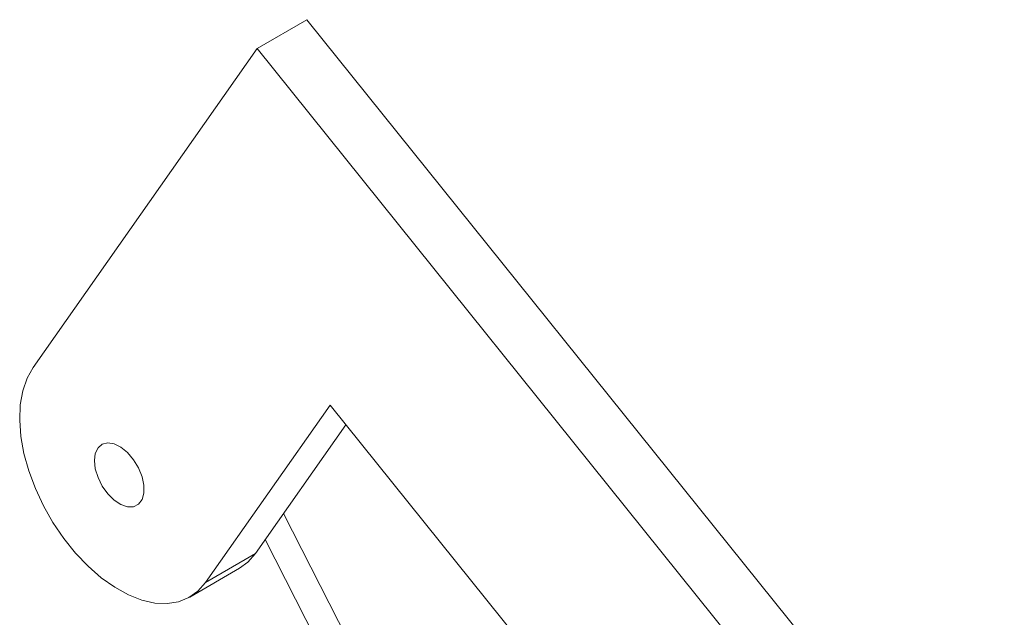
# Model space of a CAD drawing. Units: millimetres. Extents: x 5 to 415, y 5 to 292.
# Drawn here: x 362 to 365, y 140 to 141 of the extents above; entities that cross this region are included whole.
import ezdxf

# ---------------------------------------------------------------- set-up
doc = ezdxf.new("R2010")
doc.units = ezdxf.units.MM

msp = doc.modelspace()

# ---------------------------------------------------------------- linework, layer by layer
at = {"color": 7, "linetype": 'Continuous', "lineweight": 15}
for p, q in [((362.38071, 141.33951), (362.52214, 141.42115)), ((362.52214, 141.42115), (367.0449, 135.79488)), ((361.74432, 140.43403), (362.38071, 141.33951)), ((362.38071, 141.33951), (366.90348, 135.71324)), ((362.58777, 140.32765), (362.23422, 139.8246)), ((365.77211, 136.36636), (362.58777, 140.32765)), ((362.63261, 140.27187), (362.37564, 139.90625)), ((362.79357, 139.35773), (362.45581, 140.02031)), ((362.40376, 139.94626), (362.71943, 139.32702)), ((362.23422, 139.8246), (362.37564, 139.90625)), ((362.18925, 139.7829), (362.33067, 139.86454))]:
    msp.add_line(p, q, dxfattribs=at)
at = {"color": 7, "linetype": 'Continuous', "lineweight": 15, "flags": 128}
for points in [[(362.23422, 139.8246), (362.21268, 139.80004), (362.18698, 139.78162), (362.1576, 139.76967), (362.12508, 139.76442), (362.09003, 139.76596), (362.0531, 139.77428), (362.01499, 139.78921), (361.97639, 139.81047), (361.93804, 139.83768), (361.90064, 139.87031), (361.86489, 139.90778), (361.83146, 139.94936), (361.80097, 139.99431), (361.77398, 140.04176), (361.75101, 140.09085), (361.73247, 140.14065), (361.71872, 140.19025), (361.71001, 140.2387), (361.7065, 140.28512), (361.70826, 140.32864), (361.71525, 140.36845), (361.72734, 140.4038), (361.74432, 140.43403)], [(361.91856, 140.17014), (361.92118, 140.19066), (361.92885, 140.20662), (361.941, 140.21686), (361.95674, 140.2206), (361.97488, 140.21757), (361.99409, 140.208), (362.01295, 140.19259), (362.03005, 140.17249), (362.04412, 140.14918), (362.05412, 140.12441), (362.05932, 140.1), (362.05932, 140.07776), (362.05412, 140.05935), (362.04412, 140.04612), (362.03005, 140.03907), (362.01295, 140.03871), (361.99409, 140.04507), (361.97488, 140.05768), (361.95674, 140.0756), (361.941, 140.0975), (361.92885, 140.12177), (361.92118, 140.1466), (361.91856, 140.17014)], [(362.37564, 139.90625), (362.3541, 139.88168), (362.33067, 139.86454)]]:
    msp.add_lwpolyline(points, dxfattribs=at)

doc.saveas('drawing.dxf')
